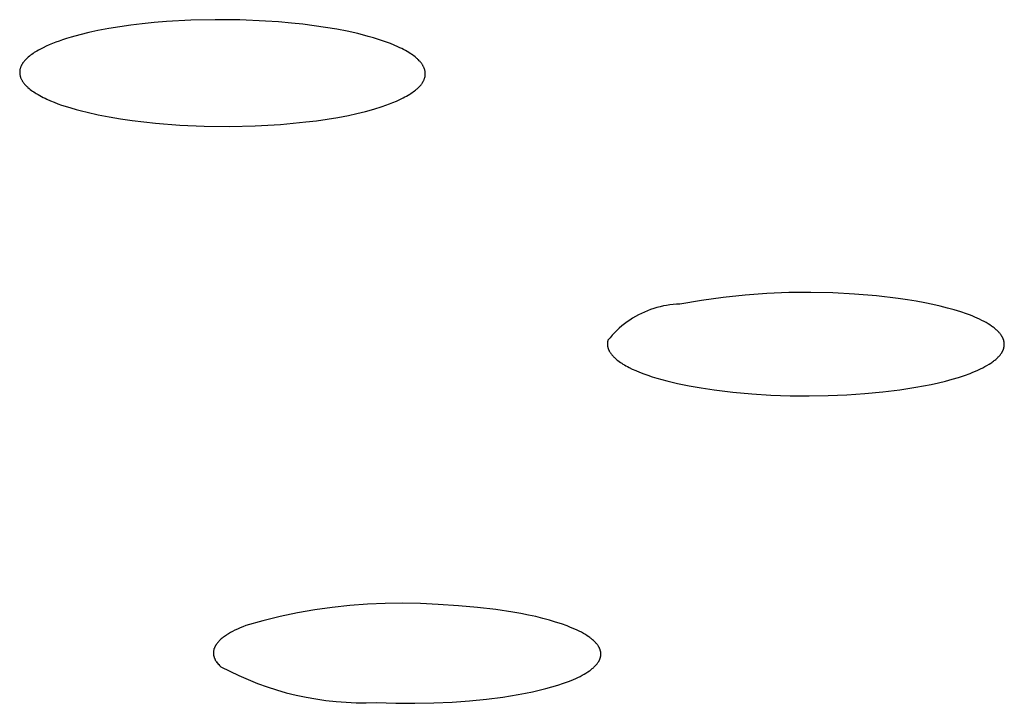
# Model space of a CAD drawing. Units: millimetres. Extents: x -312 to 312, y -297 to 148.
# Drawn here: x -249 to -236, y -270 to -261 of the extents above; entities that cross this region are included whole.
import ezdxf

# ---------------------------------------------------------------- set-up
doc = ezdxf.new("R2010")
doc.units = ezdxf.units.MM
doc.header["$MEASUREMENT"] = 0
doc.layers.add('Default', color=7, linetype='Continuous', true_color=0x000000)

msp = doc.modelspace()

# ---------------------------------------------------------------- linework, layer by layer
at = {"layer": 'Default', "color": 7, "true_color": 0xffffff}
for p, q in [((-246.079, -260.784), (-246.392, -260.791)), ((-245.765, -260.787), (-246.079, -260.784)), ((-245.434, -260.801), (-245.765, -260.787)), ((-247.444, -260.898), (-247.585, -260.924)), ((-247.302, -260.875), (-247.444, -260.898)), ((-247.16, -260.855), (-247.302, -260.875)), ((-247.017, -260.838), (-247.16, -260.855)), ((-246.861, -260.822), (-247.017, -260.838)), ((-246.705, -260.809), (-246.861, -260.822)), ((-246.392, -260.791), (-246.705, -260.809)), ((-245.268, -260.813), (-245.434, -260.801)), ((-245.103, -260.827), (-245.268, -260.813)), ((-244.958, -260.843), (-245.103, -260.827)), ((-244.812, -260.861), (-244.958, -260.843)), ((-244.667, -260.882), (-244.812, -260.861)), ((-244.523, -260.907), (-244.667, -260.882)), ((-244.387, -260.933), (-244.523, -260.907)), ((-247.983, -261.025), (-248.038, -261.043)), ((-247.926, -261.008), (-247.983, -261.025)), ((-247.814, -260.977), (-247.926, -261.008)), ((-247.7, -260.949), (-247.814, -260.977)), ((-247.585, -260.924), (-247.7, -260.949)), ((-244.252, -260.963), (-244.387, -260.933)), ((-244.118, -260.998), (-244.252, -260.963)), ((-244.052, -261.017), (-244.118, -260.998)), ((-243.986, -261.037), (-244.052, -261.017)), ((-243.935, -261.054), (-243.986, -261.037)), ((-248.326, -261.164), (-248.345, -261.175)), ((-248.286, -261.143), (-248.326, -261.164)), ((-248.246, -261.124), (-248.286, -261.143)), ((-248.205, -261.106), (-248.246, -261.124)), ((-248.164, -261.089), (-248.205, -261.106)), ((-248.123, -261.073), (-248.164, -261.089)), ((-248.081, -261.057), (-248.123, -261.073)), ((-248.038, -261.043), (-248.081, -261.057)), ((-243.885, -261.071), (-243.935, -261.054)), ((-243.835, -261.09), (-243.885, -261.071)), ((-243.786, -261.11), (-243.835, -261.09)), ((-243.738, -261.131), (-243.786, -261.11)), ((-243.714, -261.143), (-243.738, -261.131)), ((-243.69, -261.154), (-243.714, -261.143)), ((-243.666, -261.167), (-243.69, -261.154)), ((-243.643, -261.179), (-243.666, -261.167)), ((-248.506, -261.293), (-248.514, -261.301)), ((-248.498, -261.284), (-248.506, -261.293)), ((-248.489, -261.276), (-248.498, -261.284)), ((-248.482, -261.27), (-248.489, -261.276)), ((-248.475, -261.263), (-248.482, -261.27)), ((-248.46, -261.251), (-248.475, -261.263)), ((-248.445, -261.239), (-248.46, -261.251)), ((-248.429, -261.228), (-248.445, -261.239)), ((-248.414, -261.217), (-248.429, -261.228)), ((-248.398, -261.206), (-248.414, -261.217)), ((-248.381, -261.196), (-248.398, -261.206)), ((-248.365, -261.186), (-248.381, -261.196)), ((-248.345, -261.175), (-248.365, -261.186)), ((-243.62, -261.192), (-243.643, -261.179)), ((-243.597, -261.206), (-243.62, -261.192)), ((-243.581, -261.216), (-243.597, -261.206)), ((-243.565, -261.227), (-243.581, -261.216)), ((-243.549, -261.238), (-243.565, -261.227)), ((-243.533, -261.249), (-243.549, -261.238)), ((-243.518, -261.261), (-243.533, -261.249)), ((-243.503, -261.273), (-243.518, -261.261)), ((-243.496, -261.28), (-243.503, -261.273)), ((-243.489, -261.286), (-243.496, -261.28)), ((-243.482, -261.293), (-243.489, -261.286)), ((-243.475, -261.3), (-243.482, -261.293)), ((-248.579, -261.414), (-248.581, -261.421)), ((-248.577, -261.408), (-248.579, -261.414)), ((-248.575, -261.402), (-248.577, -261.408)), ((-248.573, -261.395), (-248.575, -261.402)), ((-248.571, -261.389), (-248.573, -261.395)), ((-248.568, -261.383), (-248.571, -261.389)), ((-248.566, -261.377), (-248.568, -261.383)), ((-248.563, -261.371), (-248.566, -261.377)), ((-248.56, -261.365), (-248.563, -261.371)), ((-248.557, -261.359), (-248.56, -261.365)), ((-248.553, -261.353), (-248.557, -261.359)), ((-248.55, -261.348), (-248.553, -261.353)), ((-248.547, -261.343), (-248.55, -261.348)), ((-248.543, -261.338), (-248.547, -261.343)), ((-248.54, -261.333), (-248.543, -261.338)), ((-248.537, -261.328), (-248.54, -261.333)), ((-248.533, -261.324), (-248.537, -261.328)), ((-248.529, -261.319), (-248.533, -261.324)), ((-248.522, -261.31), (-248.529, -261.319)), ((-248.514, -261.301), (-248.522, -261.31)), ((-243.465, -261.31), (-243.475, -261.3)), ((-243.46, -261.315), (-243.465, -261.31)), ((-243.455, -261.32), (-243.46, -261.315)), ((-243.45, -261.326), (-243.455, -261.32)), ((-243.446, -261.331), (-243.45, -261.326)), ((-243.441, -261.337), (-243.446, -261.331)), ((-243.437, -261.343), (-243.441, -261.337)), ((-243.433, -261.349), (-243.437, -261.343)), ((-243.428, -261.355), (-243.433, -261.349)), ((-243.425, -261.361), (-243.428, -261.355)), ((-243.421, -261.367), (-243.425, -261.361)), ((-243.417, -261.373), (-243.421, -261.367)), ((-243.414, -261.379), (-243.417, -261.373)), ((-243.41, -261.386), (-243.414, -261.379)), ((-243.407, -261.392), (-243.41, -261.386)), ((-243.405, -261.398), (-243.407, -261.392)), ((-243.403, -261.403), (-243.405, -261.398)), ((-243.401, -261.408), (-243.403, -261.403)), ((-243.399, -261.414), (-243.401, -261.408)), ((-243.397, -261.419), (-243.399, -261.414)), ((-243.395, -261.425), (-243.397, -261.419)), ((-248.584, -261.446), (-248.585, -261.45)), ((-248.585, -261.45), (-248.585, -261.453)), ((-248.585, -261.453), (-248.585, -261.456)), ((-248.585, -261.456), (-248.585, -261.46)), ((-248.585, -261.46), (-248.585, -261.463)), ((-248.585, -261.463), (-248.584, -261.466)), ((-248.583, -261.437), (-248.584, -261.44)), ((-248.584, -261.44), (-248.584, -261.443)), ((-248.584, -261.443), (-248.584, -261.446)), ((-248.584, -261.466), (-248.584, -261.469)), ((-248.584, -261.469), (-248.584, -261.473)), ((-248.584, -261.473), (-248.584, -261.476)), ((-248.584, -261.476), (-248.583, -261.479)), ((-248.582, -261.43), (-248.583, -261.433)), ((-248.583, -261.433), (-248.583, -261.437)), ((-248.583, -261.479), (-248.582, -261.486)), ((-248.581, -261.424), (-248.582, -261.427)), ((-248.582, -261.427), (-248.582, -261.43)), ((-248.582, -261.486), (-248.581, -261.492)), ((-248.581, -261.421), (-248.581, -261.424)), ((-248.581, -261.492), (-248.58, -261.499)), ((-248.58, -261.499), (-248.578, -261.505)), ((-248.578, -261.505), (-248.577, -261.512)), ((-248.577, -261.512), (-248.575, -261.518)), ((-248.575, -261.518), (-248.573, -261.524)), ((-248.573, -261.524), (-248.57, -261.531)), ((-248.57, -261.531), (-248.568, -261.537)), ((-248.568, -261.537), (-248.565, -261.543)), ((-248.565, -261.543), (-248.562, -261.549)), ((-243.402, -261.551), (-243.4, -261.545)), ((-243.4, -261.545), (-243.398, -261.539)), ((-243.398, -261.539), (-243.396, -261.533)), ((-243.396, -261.533), (-243.394, -261.526)), ((-243.394, -261.431), (-243.395, -261.425)), ((-243.392, -261.436), (-243.394, -261.431)), ((-243.394, -261.526), (-243.392, -261.52)), ((-243.391, -261.442), (-243.392, -261.436)), ((-243.392, -261.52), (-243.391, -261.514)), ((-243.39, -261.448), (-243.391, -261.442)), ((-243.391, -261.514), (-243.39, -261.508)), ((-243.389, -261.453), (-243.39, -261.448)), ((-243.39, -261.508), (-243.389, -261.505)), ((-243.388, -261.459), (-243.389, -261.453)), ((-243.389, -261.501), (-243.388, -261.498)), ((-243.389, -261.505), (-243.389, -261.501)), ((-243.388, -261.465), (-243.388, -261.459)), ((-243.387, -261.471), (-243.388, -261.465)), ((-243.388, -261.489), (-243.387, -261.485)), ((-243.388, -261.492), (-243.388, -261.489)), ((-243.388, -261.495), (-243.388, -261.492)), ((-243.388, -261.498), (-243.388, -261.495)), ((-243.387, -261.476), (-243.387, -261.471)), ((-243.387, -261.482), (-243.387, -261.476)), ((-243.387, -261.485), (-243.387, -261.482)), ((-248.562, -261.549), (-248.559, -261.555)), ((-248.559, -261.555), (-248.555, -261.562)), ((-248.555, -261.562), (-248.552, -261.568)), ((-248.552, -261.568), (-248.548, -261.574)), ((-248.548, -261.574), (-248.544, -261.58)), ((-248.544, -261.58), (-248.54, -261.586)), ((-248.54, -261.586), (-248.536, -261.592)), ((-248.536, -261.592), (-248.531, -261.598)), ((-248.531, -261.598), (-248.527, -261.603)), ((-248.527, -261.603), (-248.522, -261.609)), ((-248.522, -261.609), (-248.518, -261.614)), ((-248.518, -261.614), (-248.513, -261.619)), ((-248.513, -261.619), (-248.503, -261.63)), ((-248.503, -261.63), (-248.493, -261.64)), ((-248.493, -261.64), (-248.486, -261.646)), ((-248.486, -261.646), (-248.479, -261.653)), ((-248.479, -261.653), (-248.464, -261.665)), ((-248.464, -261.665), (-248.45, -261.677)), ((-243.498, -261.675), (-243.492, -261.669)), ((-243.492, -261.669), (-243.485, -261.663)), ((-243.485, -261.663), (-243.478, -261.657)), ((-243.478, -261.657), (-243.472, -261.65)), ((-243.472, -261.65), (-243.464, -261.642)), ((-243.464, -261.642), (-243.456, -261.634)), ((-243.456, -261.634), (-243.449, -261.626)), ((-243.449, -261.626), (-243.442, -261.617)), ((-243.442, -261.617), (-243.435, -261.608)), ((-243.435, -261.608), (-243.432, -261.604)), ((-243.432, -261.604), (-243.429, -261.599)), ((-243.429, -261.599), (-243.425, -261.594)), ((-243.425, -261.594), (-243.422, -261.59)), ((-243.422, -261.59), (-243.419, -261.585)), ((-243.419, -261.585), (-243.417, -261.58)), ((-243.417, -261.58), (-243.414, -261.574)), ((-243.414, -261.574), (-243.411, -261.569)), ((-243.411, -261.569), (-243.408, -261.563)), ((-243.408, -261.563), (-243.405, -261.557)), ((-243.405, -261.557), (-243.402, -261.551)), ((-248.45, -261.677), (-248.435, -261.689)), ((-248.435, -261.689), (-248.419, -261.7)), ((-248.419, -261.7), (-248.403, -261.71)), ((-248.403, -261.71), (-248.388, -261.721)), ((-248.388, -261.721), (-248.372, -261.731)), ((-248.372, -261.731), (-248.35, -261.744)), ((-248.35, -261.744), (-248.328, -261.756)), ((-248.328, -261.756), (-248.305, -261.768)), ((-248.305, -261.768), (-248.283, -261.78)), ((-248.283, -261.78), (-248.26, -261.791)), ((-248.26, -261.791), (-248.237, -261.802)), ((-243.714, -261.807), (-243.671, -261.786)), ((-243.671, -261.786), (-243.65, -261.774)), ((-243.65, -261.774), (-243.629, -261.763)), ((-243.629, -261.763), (-243.608, -261.751)), ((-243.608, -261.751), (-243.587, -261.738)), ((-243.587, -261.738), (-243.572, -261.728)), ((-243.572, -261.728), (-243.556, -261.718)), ((-243.556, -261.718), (-243.541, -261.708)), ((-243.541, -261.708), (-243.527, -261.697)), ((-243.527, -261.697), (-243.512, -261.686)), ((-243.512, -261.686), (-243.498, -261.675)), ((-248.237, -261.802), (-248.191, -261.823)), ((-248.191, -261.823), (-248.144, -261.842)), ((-248.144, -261.842), (-248.096, -261.86)), ((-248.096, -261.86), (-248.048, -261.877)), ((-248.048, -261.877), (-248, -261.893)), ((-248, -261.893), (-247.931, -261.914)), ((-247.931, -261.914), (-247.862, -261.934)), ((-244.046, -261.929), (-243.939, -261.895)), ((-243.939, -261.895), (-243.894, -261.88)), ((-243.894, -261.88), (-243.848, -261.863)), ((-243.848, -261.863), (-243.803, -261.846)), ((-243.803, -261.846), (-243.758, -261.827)), ((-243.758, -261.827), (-243.714, -261.807)), ((-247.862, -261.934), (-247.792, -261.953)), ((-247.792, -261.953), (-247.722, -261.97)), ((-247.722, -261.97), (-247.581, -262.002)), ((-247.581, -262.002), (-247.439, -262.029)), ((-247.439, -262.029), (-247.292, -262.054)), ((-244.644, -262.058), (-244.508, -262.036)), ((-244.508, -262.036), (-244.372, -262.01)), ((-244.372, -262.01), (-244.263, -261.986)), ((-244.263, -261.986), (-244.154, -261.959)), ((-244.154, -261.959), (-244.046, -261.929)), ((-247.292, -262.054), (-247.143, -262.076)), ((-247.143, -262.076), (-246.995, -262.094)), ((-246.995, -262.094), (-246.846, -262.11)), ((-246.846, -262.11), (-246.534, -262.134)), ((-246.534, -262.134), (-246.222, -262.148)), ((-246.222, -262.148), (-245.896, -262.151)), ((-245.896, -262.151), (-245.569, -262.144)), ((-245.569, -262.144), (-245.406, -262.136)), ((-245.406, -262.136), (-245.244, -262.125)), ((-245.244, -262.125), (-245.081, -262.111)), ((-245.081, -262.111), (-244.919, -262.094)), ((-244.919, -262.094), (-244.781, -262.078)), ((-244.781, -262.078), (-244.644, -262.058)), ((-239.29, -264.312), (-239.57, -264.341)), ((-239.01, -264.291), (-239.29, -264.312)), ((-238.729, -264.28), (-239.01, -264.291)), ((-238.448, -264.277), (-238.729, -264.28)), ((-238.167, -264.283), (-238.448, -264.277)), ((-237.886, -264.298), (-238.167, -264.283)), ((-237.606, -264.322), (-237.886, -264.298)), ((-240.295, -264.444), (-240.337, -264.451)), ((-240.253, -264.437), (-240.295, -264.444)), ((-240.211, -264.432), (-240.253, -264.437)), ((-240.168, -264.429), (-240.211, -264.432)), ((-240.126, -264.427), (-240.168, -264.429)), ((-239.848, -264.38), (-240.126, -264.427)), ((-239.57, -264.341), (-239.848, -264.38)), ((-237.326, -264.355), (-237.606, -264.322)), ((-237.209, -264.372), (-237.326, -264.355)), ((-237.096, -264.391), (-237.209, -264.372)), ((-236.988, -264.411), (-237.096, -264.391)), ((-236.885, -264.432), (-236.988, -264.411)), ((-236.788, -264.454), (-236.885, -264.432)), ((-240.657, -264.566), (-240.694, -264.586)), ((-240.619, -264.547), (-240.657, -264.566)), ((-240.58, -264.529), (-240.619, -264.547)), ((-240.541, -264.513), (-240.58, -264.529)), ((-240.501, -264.497), (-240.541, -264.513)), ((-240.46, -264.484), (-240.501, -264.497)), ((-240.42, -264.472), (-240.46, -264.484)), ((-240.378, -264.461), (-240.42, -264.472)), ((-240.337, -264.451), (-240.378, -264.461)), ((-236.696, -264.477), (-236.788, -264.454)), ((-236.609, -264.501), (-236.696, -264.477)), ((-236.527, -264.526), (-236.609, -264.501)), ((-236.451, -264.552), (-236.527, -264.526)), ((-236.415, -264.566), (-236.451, -264.552)), ((-236.38, -264.579), (-236.415, -264.566)), ((-240.836, -264.681), (-240.869, -264.707)), ((-240.802, -264.655), (-240.836, -264.681)), ((-240.767, -264.631), (-240.802, -264.655)), ((-240.731, -264.608), (-240.767, -264.631)), ((-240.694, -264.586), (-240.731, -264.608)), ((-236.347, -264.593), (-236.38, -264.579)), ((-236.315, -264.607), (-236.347, -264.593)), ((-236.285, -264.621), (-236.315, -264.607)), ((-236.255, -264.635), (-236.285, -264.621)), ((-236.227, -264.65), (-236.255, -264.635)), ((-236.201, -264.664), (-236.227, -264.65)), ((-236.176, -264.679), (-236.201, -264.664)), ((-236.152, -264.694), (-236.176, -264.679)), ((-236.13, -264.709), (-236.152, -264.694)), ((-240.992, -264.825), (-241.02, -264.857)), ((-240.963, -264.794), (-240.992, -264.825)), ((-240.933, -264.764), (-240.963, -264.794)), ((-240.901, -264.735), (-240.933, -264.764)), ((-240.869, -264.707), (-240.901, -264.735)), ((-236.119, -264.716), (-236.13, -264.709)), ((-236.109, -264.724), (-236.119, -264.716)), ((-236.099, -264.732), (-236.109, -264.724)), ((-236.09, -264.739), (-236.099, -264.732)), ((-236.08, -264.747), (-236.09, -264.739)), ((-236.072, -264.755), (-236.08, -264.747)), ((-236.063, -264.762), (-236.072, -264.755)), ((-236.055, -264.77), (-236.063, -264.762)), ((-236.047, -264.778), (-236.055, -264.77)), ((-236.04, -264.786), (-236.047, -264.778)), ((-236.033, -264.793), (-236.04, -264.786)), ((-236.026, -264.801), (-236.033, -264.793)), ((-236.02, -264.809), (-236.026, -264.801)), ((-236.014, -264.817), (-236.02, -264.809)), ((-236.008, -264.825), (-236.014, -264.817)), ((-236.003, -264.833), (-236.008, -264.825)), ((-241.053, -264.923), (-241.054, -264.926)), ((-241.054, -264.926), (-241.054, -264.929)), ((-241.054, -264.929), (-241.054, -264.932)), ((-241.054, -264.932), (-241.054, -264.935)), ((-241.054, -264.935), (-241.054, -264.938)), ((-241.054, -264.938), (-241.054, -264.941)), ((-241.054, -264.941), (-241.054, -264.944)), ((-241.054, -264.944), (-241.054, -264.947)), ((-241.054, -264.947), (-241.053, -264.95)), ((-241.052, -264.914), (-241.053, -264.92)), ((-241.053, -264.92), (-241.053, -264.923)), ((-241.053, -264.95), (-241.053, -264.956)), ((-241.051, -264.908), (-241.052, -264.914)), ((-241.05, -264.902), (-241.051, -264.908)), ((-241.049, -264.896), (-241.05, -264.902)), ((-241.047, -264.89), (-241.049, -264.896)), ((-241.02, -264.857), (-241.047, -264.89)), ((-235.998, -264.841), (-236.003, -264.833)), ((-235.996, -264.844), (-235.998, -264.841)), ((-235.994, -264.848), (-235.996, -264.844)), ((-235.991, -264.852), (-235.994, -264.848)), ((-235.989, -264.856), (-235.991, -264.852)), ((-235.987, -264.86), (-235.989, -264.856)), ((-235.986, -264.864), (-235.987, -264.86)), ((-235.984, -264.868), (-235.986, -264.864)), ((-235.982, -264.872), (-235.984, -264.868)), ((-235.981, -264.876), (-235.982, -264.872)), ((-235.979, -264.88), (-235.981, -264.876)), ((-235.978, -264.884), (-235.979, -264.88)), ((-235.976, -264.888), (-235.978, -264.884)), ((-235.975, -264.892), (-235.976, -264.888)), ((-235.974, -264.896), (-235.975, -264.892)), ((-235.973, -264.9), (-235.974, -264.896)), ((-235.972, -264.904), (-235.973, -264.9)), ((-235.971, -264.908), (-235.972, -264.904)), ((-235.971, -264.912), (-235.971, -264.908)), ((-235.97, -264.916), (-235.971, -264.912)), ((-235.969, -264.92), (-235.97, -264.916)), ((-235.969, -264.924), (-235.969, -264.92)), ((-235.968, -264.928), (-235.969, -264.924)), ((-235.968, -264.932), (-235.968, -264.928)), ((-235.968, -264.936), (-235.968, -264.932)), ((-235.968, -264.94), (-235.968, -264.936)), ((-235.968, -264.944), (-235.968, -264.94)), ((-235.968, -264.948), (-235.968, -264.944)), ((-235.968, -264.952), (-235.968, -264.948)), ((-241.053, -264.956), (-241.052, -264.963)), ((-241.052, -264.963), (-241.051, -264.969)), ((-241.051, -264.969), (-241.05, -264.975)), ((-241.05, -264.975), (-241.048, -264.981)), ((-241.048, -264.981), (-241.047, -264.987)), ((-241.047, -264.987), (-241.045, -264.993)), ((-241.045, -264.993), (-241.043, -264.999)), ((-241.043, -264.999), (-241.041, -265.005)), ((-241.041, -265.005), (-241.038, -265.011)), ((-241.038, -265.011), (-241.036, -265.017)), ((-241.036, -265.017), (-241.033, -265.022)), ((-241.033, -265.022), (-241.03, -265.028)), ((-241.03, -265.028), (-241.026, -265.034)), ((-241.026, -265.034), (-241.023, -265.04)), ((-241.023, -265.04), (-241.019, -265.046)), ((-241.019, -265.046), (-241.015, -265.052)), ((-241.015, -265.052), (-241.011, -265.058)), ((-241.011, -265.058), (-241.007, -265.064)), ((-241.007, -265.064), (-241.002, -265.07)), ((-241.002, -265.07), (-240.998, -265.076)), ((-240.998, -265.076), (-240.993, -265.081)), ((-236.023, -265.08), (-236.017, -265.073)), ((-236.017, -265.073), (-236.011, -265.065)), ((-236.011, -265.065), (-236.006, -265.057)), ((-236.006, -265.057), (-236.001, -265.049)), ((-236.001, -265.049), (-235.998, -265.045)), ((-235.998, -265.045), (-235.996, -265.041)), ((-235.996, -265.041), (-235.994, -265.037)), ((-235.994, -265.037), (-235.991, -265.033)), ((-235.991, -265.033), (-235.989, -265.029)), ((-235.989, -265.029), (-235.987, -265.025)), ((-235.987, -265.025), (-235.986, -265.021)), ((-235.986, -265.021), (-235.984, -265.017)), ((-235.984, -265.017), (-235.982, -265.013)), ((-235.982, -265.013), (-235.98, -265.009)), ((-235.98, -265.009), (-235.979, -265.005)), ((-235.979, -265.005), (-235.978, -265.001)), ((-235.978, -265.001), (-235.976, -264.997)), ((-235.976, -264.997), (-235.975, -264.993)), ((-235.975, -264.993), (-235.974, -264.989)), ((-235.974, -264.989), (-235.973, -264.984)), ((-235.973, -264.984), (-235.972, -264.98)), ((-235.972, -264.98), (-235.971, -264.976)), ((-235.971, -264.976), (-235.97, -264.972)), ((-235.97, -264.968), (-235.969, -264.964)), ((-235.97, -264.972), (-235.97, -264.968)), ((-235.969, -264.96), (-235.968, -264.956)), ((-235.969, -264.964), (-235.969, -264.96)), ((-235.968, -264.956), (-235.968, -264.952)), ((-240.993, -265.081), (-240.988, -265.087)), ((-240.988, -265.087), (-240.982, -265.093)), ((-240.982, -265.093), (-240.977, -265.099)), ((-240.977, -265.099), (-240.971, -265.105)), ((-240.971, -265.105), (-240.965, -265.11)), ((-240.965, -265.11), (-240.959, -265.116)), ((-240.959, -265.116), (-240.947, -265.128)), ((-240.947, -265.128), (-240.933, -265.139)), ((-240.933, -265.139), (-240.919, -265.15)), ((-240.919, -265.15), (-240.904, -265.161)), ((-240.904, -265.161), (-240.888, -265.173)), ((-240.888, -265.173), (-240.871, -265.184)), ((-240.871, -265.184), (-240.854, -265.195)), ((-240.854, -265.195), (-240.836, -265.206)), ((-236.19, -265.213), (-236.164, -265.198)), ((-236.164, -265.198), (-236.14, -265.182)), ((-236.14, -265.182), (-236.129, -265.175)), ((-236.129, -265.175), (-236.118, -265.167)), ((-236.118, -265.167), (-236.108, -265.159)), ((-236.108, -265.159), (-236.097, -265.151)), ((-236.097, -265.151), (-236.088, -265.144)), ((-236.088, -265.144), (-236.078, -265.136)), ((-236.078, -265.136), (-236.069, -265.128)), ((-236.069, -265.128), (-236.061, -265.12)), ((-236.061, -265.12), (-236.053, -265.112)), ((-236.053, -265.112), (-236.045, -265.104)), ((-236.045, -265.104), (-236.037, -265.096)), ((-236.037, -265.096), (-236.03, -265.088)), ((-236.03, -265.088), (-236.023, -265.08)), ((-240.836, -265.206), (-240.817, -265.216)), ((-240.817, -265.216), (-240.798, -265.227)), ((-240.798, -265.227), (-240.777, -265.238)), ((-240.777, -265.238), (-240.735, -265.259)), ((-240.735, -265.259), (-240.689, -265.279)), ((-240.689, -265.279), (-240.641, -265.3)), ((-240.641, -265.3), (-240.589, -265.319)), ((-240.589, -265.319), (-240.535, -265.339)), ((-236.48, -265.34), (-236.407, -265.314)), ((-236.407, -265.314), (-236.372, -265.3)), ((-236.372, -265.3), (-236.339, -265.286)), ((-236.339, -265.286), (-236.306, -265.272)), ((-236.306, -265.272), (-236.275, -265.258)), ((-236.275, -265.258), (-236.245, -265.243)), ((-236.245, -265.243), (-236.217, -265.228)), ((-236.217, -265.228), (-236.19, -265.213)), ((-240.535, -265.339), (-240.479, -265.357)), ((-240.479, -265.357), (-240.419, -265.376)), ((-240.419, -265.376), (-240.357, -265.394)), ((-240.357, -265.394), (-240.292, -265.411)), ((-240.292, -265.411), (-240.155, -265.443)), ((-240.155, -265.443), (-240.008, -265.474)), ((-237.002, -265.474), (-236.905, -265.455)), ((-236.905, -265.455), (-236.813, -265.434)), ((-236.813, -265.434), (-236.723, -265.413)), ((-236.723, -265.413), (-236.638, -265.39)), ((-236.638, -265.39), (-236.557, -265.366)), ((-236.557, -265.366), (-236.48, -265.34)), ((-240.008, -265.474), (-239.852, -265.501)), ((-239.852, -265.501), (-239.685, -265.526)), ((-239.685, -265.526), (-239.447, -265.555)), ((-239.447, -265.555), (-239.204, -265.577)), ((-239.204, -265.577), (-238.959, -265.592)), ((-237.986, -265.588), (-237.753, -265.573)), ((-237.753, -265.573), (-237.526, -265.551)), ((-237.526, -265.551), (-237.308, -265.524)), ((-237.308, -265.524), (-237.101, -265.492)), ((-237.101, -265.492), (-237.002, -265.474)), ((-238.959, -265.592), (-238.713, -265.6)), ((-238.713, -265.6), (-238.468, -265.602)), ((-238.468, -265.602), (-238.225, -265.598)), ((-238.225, -265.598), (-237.986, -265.588)), ((-244.804, -268.343), (-245.027, -268.383)), ((-244.58, -268.311), (-244.804, -268.343)), ((-244.355, -268.287), (-244.58, -268.311)), ((-244.129, -268.27), (-244.355, -268.287)), ((-243.902, -268.26), (-244.129, -268.27)), ((-243.676, -268.257), (-243.902, -268.26)), ((-243.449, -268.262), (-243.676, -268.257)), ((-243.223, -268.275), (-243.449, -268.262)), ((-242.963, -268.29), (-243.223, -268.275)), ((-242.717, -268.311), (-242.963, -268.29)), ((-242.485, -268.339), (-242.717, -268.311)), ((-242.267, -268.372), (-242.485, -268.339)), ((-245.469, -268.483), (-245.687, -268.544)), ((-245.249, -268.429), (-245.469, -268.483)), ((-245.027, -268.383), (-245.249, -268.429)), ((-242.165, -268.39), (-242.267, -268.372)), ((-242.067, -268.41), (-242.165, -268.39)), ((-241.972, -268.43), (-242.067, -268.41)), ((-241.883, -268.452), (-241.972, -268.43)), ((-241.797, -268.475), (-241.883, -268.452)), ((-241.717, -268.499), (-241.797, -268.475)), ((-245.826, -268.604), (-245.856, -268.62)), ((-245.794, -268.589), (-245.826, -268.604)), ((-245.76, -268.574), (-245.794, -268.589)), ((-245.725, -268.559), (-245.76, -268.574)), ((-245.687, -268.544), (-245.725, -268.559)), ((-241.641, -268.524), (-241.717, -268.499)), ((-241.57, -268.549), (-241.641, -268.524)), ((-241.536, -268.563), (-241.57, -268.549)), ((-241.504, -268.576), (-241.536, -268.563)), ((-241.473, -268.589), (-241.504, -268.576)), ((-241.443, -268.603), (-241.473, -268.589)), ((-241.414, -268.617), (-241.443, -268.603)), ((-246.019, -268.732), (-246.027, -268.74)), ((-246.01, -268.723), (-246.019, -268.732)), ((-246.001, -268.715), (-246.01, -268.723)), ((-245.991, -268.707), (-246.001, -268.715)), ((-245.981, -268.699), (-245.991, -268.707)), ((-245.971, -268.691), (-245.981, -268.699)), ((-245.96, -268.683), (-245.971, -268.691)), ((-245.948, -268.675), (-245.96, -268.683)), ((-245.936, -268.667), (-245.948, -268.675)), ((-245.924, -268.659), (-245.936, -268.667)), ((-245.911, -268.651), (-245.924, -268.659)), ((-245.885, -268.635), (-245.911, -268.651)), ((-245.856, -268.62), (-245.885, -268.635)), ((-241.387, -268.631), (-241.414, -268.617)), ((-241.361, -268.645), (-241.387, -268.631)), ((-241.336, -268.66), (-241.361, -268.645)), ((-241.313, -268.674), (-241.336, -268.66)), ((-241.291, -268.689), (-241.313, -268.674)), ((-241.281, -268.696), (-241.291, -268.689)), ((-241.271, -268.704), (-241.281, -268.696)), ((-241.261, -268.711), (-241.271, -268.704)), ((-241.252, -268.719), (-241.261, -268.711)), ((-241.243, -268.726), (-241.252, -268.719)), ((-241.234, -268.734), (-241.243, -268.726)), ((-241.226, -268.742), (-241.234, -268.734)), ((-246.099, -268.861), (-246.1, -268.866)), ((-246.098, -268.857), (-246.099, -268.861)), ((-246.097, -268.853), (-246.098, -268.857)), ((-246.096, -268.849), (-246.097, -268.853)), ((-246.095, -268.844), (-246.096, -268.849)), ((-246.093, -268.84), (-246.095, -268.844)), ((-246.092, -268.836), (-246.093, -268.84)), ((-246.09, -268.832), (-246.092, -268.836)), ((-246.089, -268.828), (-246.09, -268.832)), ((-246.087, -268.823), (-246.089, -268.828)), ((-246.085, -268.819), (-246.087, -268.823)), ((-246.083, -268.815), (-246.085, -268.819)), ((-246.081, -268.811), (-246.083, -268.815)), ((-246.078, -268.806), (-246.081, -268.811)), ((-246.076, -268.802), (-246.078, -268.806)), ((-246.074, -268.798), (-246.076, -268.802)), ((-246.071, -268.794), (-246.074, -268.798)), ((-246.068, -268.79), (-246.071, -268.794)), ((-246.066, -268.785), (-246.068, -268.79)), ((-246.063, -268.781), (-246.066, -268.785)), ((-246.06, -268.777), (-246.063, -268.781)), ((-246.056, -268.773), (-246.06, -268.777)), ((-246.05, -268.765), (-246.056, -268.773)), ((-246.043, -268.756), (-246.05, -268.765)), ((-246.035, -268.748), (-246.043, -268.756)), ((-246.027, -268.74), (-246.035, -268.748)), ((-241.218, -268.749), (-241.226, -268.742)), ((-241.21, -268.757), (-241.218, -268.749)), ((-241.203, -268.764), (-241.21, -268.757)), ((-241.196, -268.772), (-241.203, -268.764)), ((-241.19, -268.78), (-241.196, -268.772)), ((-241.184, -268.788), (-241.19, -268.78)), ((-241.178, -268.795), (-241.184, -268.788)), ((-241.173, -268.803), (-241.178, -268.795)), ((-241.17, -268.807), (-241.173, -268.803)), ((-241.168, -268.811), (-241.17, -268.807)), ((-241.165, -268.815), (-241.168, -268.811)), ((-241.163, -268.819), (-241.165, -268.815)), ((-241.161, -268.823), (-241.163, -268.819)), ((-241.159, -268.827), (-241.161, -268.823)), ((-241.157, -268.831), (-241.159, -268.827)), ((-241.155, -268.835), (-241.157, -268.831)), ((-241.153, -268.839), (-241.155, -268.835)), ((-241.152, -268.842), (-241.153, -268.839)), ((-241.15, -268.846), (-241.152, -268.842)), ((-241.148, -268.85), (-241.15, -268.846)), ((-241.147, -268.854), (-241.148, -268.85)), ((-241.146, -268.858), (-241.147, -268.854)), ((-241.145, -268.862), (-241.146, -268.858)), ((-241.143, -268.866), (-241.145, -268.862)), ((-246.102, -268.891), (-246.103, -268.896)), ((-246.103, -268.896), (-246.102, -268.9)), ((-246.101, -268.874), (-246.102, -268.878)), ((-246.102, -268.878), (-246.102, -268.883)), ((-246.102, -268.883), (-246.102, -268.887)), ((-246.102, -268.887), (-246.102, -268.891)), ((-246.102, -268.9), (-246.102, -268.904)), ((-246.102, -268.904), (-246.102, -268.908)), ((-246.102, -268.908), (-246.102, -268.913)), ((-246.102, -268.913), (-246.101, -268.917)), ((-246.1, -268.866), (-246.101, -268.87)), ((-246.101, -268.87), (-246.101, -268.874)), ((-246.101, -268.917), (-246.1, -268.921)), ((-246.1, -268.921), (-246.1, -268.926)), ((-246.1, -268.926), (-246.099, -268.93)), ((-246.099, -268.93), (-246.098, -268.934)), ((-246.098, -268.934), (-246.097, -268.938)), ((-246.097, -268.938), (-246.096, -268.943)), ((-246.096, -268.943), (-246.094, -268.947)), ((-246.094, -268.947), (-246.093, -268.951)), ((-246.093, -268.951), (-246.091, -268.956)), ((-246.091, -268.956), (-246.09, -268.96)), ((-246.09, -268.96), (-246.088, -268.964)), ((-246.088, -268.964), (-246.086, -268.968)), ((-246.086, -268.968), (-246.084, -268.973)), ((-246.084, -268.973), (-246.082, -268.977)), ((-246.082, -268.977), (-246.08, -268.981)), ((-246.08, -268.981), (-246.078, -268.986)), ((-246.078, -268.986), (-246.075, -268.99)), ((-241.158, -268.991), (-241.156, -268.987)), ((-241.156, -268.987), (-241.154, -268.983)), ((-241.154, -268.983), (-241.152, -268.979)), ((-241.152, -268.979), (-241.151, -268.974)), ((-241.151, -268.974), (-241.149, -268.97)), ((-241.149, -268.97), (-241.148, -268.966)), ((-241.148, -268.966), (-241.146, -268.962)), ((-241.146, -268.962), (-241.145, -268.958)), ((-241.145, -268.958), (-241.144, -268.954)), ((-241.144, -268.954), (-241.143, -268.95)), ((-241.142, -268.87), (-241.143, -268.866)), ((-241.143, -268.95), (-241.142, -268.946)), ((-241.141, -268.874), (-241.142, -268.87)), ((-241.142, -268.946), (-241.141, -268.942)), ((-241.141, -268.878), (-241.141, -268.874)), ((-241.14, -268.882), (-241.141, -268.878)), ((-241.141, -268.942), (-241.14, -268.938)), ((-241.139, -268.886), (-241.14, -268.882)), ((-241.14, -268.938), (-241.139, -268.934)), ((-241.139, -268.89), (-241.139, -268.886)), ((-241.138, -268.894), (-241.139, -268.89)), ((-241.139, -268.93), (-241.138, -268.926)), ((-241.139, -268.934), (-241.139, -268.93)), ((-241.138, -268.898), (-241.138, -268.894)), ((-241.138, -268.902), (-241.138, -268.898)), ((-241.138, -268.906), (-241.138, -268.902)), ((-241.138, -268.91), (-241.138, -268.906)), ((-241.138, -268.914), (-241.138, -268.91)), ((-241.138, -268.918), (-241.138, -268.914)), ((-241.138, -268.922), (-241.138, -268.918)), ((-241.138, -268.926), (-241.138, -268.922)), ((-246.075, -268.99), (-246.073, -268.994)), ((-246.073, -268.994), (-246.07, -268.998)), ((-246.07, -268.998), (-246.067, -269.003)), ((-246.067, -269.003), (-246.065, -269.007)), ((-246.065, -269.007), (-246.062, -269.011)), ((-246.062, -269.011), (-246.055, -269.02)), ((-246.055, -269.02), (-246.049, -269.028)), ((-246.049, -269.028), (-246.041, -269.037)), ((-246.041, -269.037), (-246.034, -269.045)), ((-246.034, -269.045), (-246.026, -269.054)), ((-246.026, -269.054), (-246.017, -269.063)), ((-246.017, -269.063), (-246.008, -269.071)), ((-246.008, -269.071), (-245.893, -269.13)), ((-241.275, -269.118), (-241.265, -269.11)), ((-241.265, -269.11), (-241.256, -269.103)), ((-241.256, -269.103), (-241.247, -269.096)), ((-241.247, -269.096), (-241.238, -269.088)), ((-241.238, -269.088), (-241.23, -269.081)), ((-241.23, -269.081), (-241.222, -269.073)), ((-241.222, -269.073), (-241.214, -269.066)), ((-241.214, -269.066), (-241.207, -269.058)), ((-241.207, -269.058), (-241.2, -269.05)), ((-241.2, -269.05), (-241.193, -269.043)), ((-241.193, -269.043), (-241.187, -269.035)), ((-241.187, -269.035), (-241.181, -269.027)), ((-241.181, -269.027), (-241.175, -269.019)), ((-241.175, -269.019), (-241.172, -269.015)), ((-241.172, -269.015), (-241.17, -269.011)), ((-241.17, -269.011), (-241.167, -269.007)), ((-241.167, -269.007), (-241.165, -269.003)), ((-241.165, -269.003), (-241.162, -268.999)), ((-241.162, -268.999), (-241.16, -268.995)), ((-241.16, -268.995), (-241.158, -268.991)), ((-245.893, -269.13), (-245.776, -269.186)), ((-245.776, -269.186), (-245.658, -269.237)), ((-245.658, -269.237), (-245.537, -269.285)), ((-241.519, -269.247), (-241.489, -269.234)), ((-241.489, -269.234), (-241.459, -269.221)), ((-241.459, -269.221), (-241.431, -269.208)), ((-241.431, -269.208), (-241.403, -269.195)), ((-241.403, -269.195), (-241.377, -269.181)), ((-241.377, -269.181), (-241.352, -269.167)), ((-241.352, -269.167), (-241.329, -269.153)), ((-241.329, -269.153), (-241.306, -269.139)), ((-241.306, -269.139), (-241.285, -269.125)), ((-241.285, -269.125), (-241.275, -269.118)), ((-245.537, -269.285), (-245.415, -269.329)), ((-245.415, -269.329), (-245.292, -269.368)), ((-245.292, -269.368), (-245.168, -269.404)), ((-241.928, -269.373), (-241.844, -269.352)), ((-241.844, -269.352), (-241.765, -269.33)), ((-241.765, -269.33), (-241.69, -269.308)), ((-241.69, -269.308), (-241.618, -269.284)), ((-241.618, -269.284), (-241.551, -269.26)), ((-241.551, -269.26), (-241.519, -269.247)), ((-245.168, -269.404), (-245.042, -269.435)), ((-245.042, -269.435), (-244.915, -269.462)), ((-244.915, -269.462), (-244.788, -269.484)), ((-244.788, -269.484), (-244.66, -269.503)), ((-242.819, -269.508), (-242.602, -269.487)), ((-242.602, -269.487), (-242.394, -269.46)), ((-242.394, -269.46), (-242.198, -269.428)), ((-242.198, -269.428), (-242.104, -269.411)), ((-242.104, -269.411), (-242.014, -269.392)), ((-242.014, -269.392), (-241.928, -269.373)), ((-244.66, -269.503), (-244.531, -269.517)), ((-244.531, -269.517), (-244.402, -269.527)), ((-244.402, -269.527), (-244.273, -269.533)), ((-244.273, -269.533), (-244.143, -269.534)), ((-244.143, -269.534), (-244.014, -269.531)), ((-244.014, -269.531), (-243.765, -269.539)), ((-243.765, -269.539), (-243.52, -269.54)), ((-243.52, -269.54), (-243.279, -269.535)), ((-243.279, -269.535), (-243.045, -269.524)), ((-243.045, -269.524), (-242.819, -269.508))]:
    msp.add_line(p, q, dxfattribs=at)

doc.saveas('drawing.dxf')
